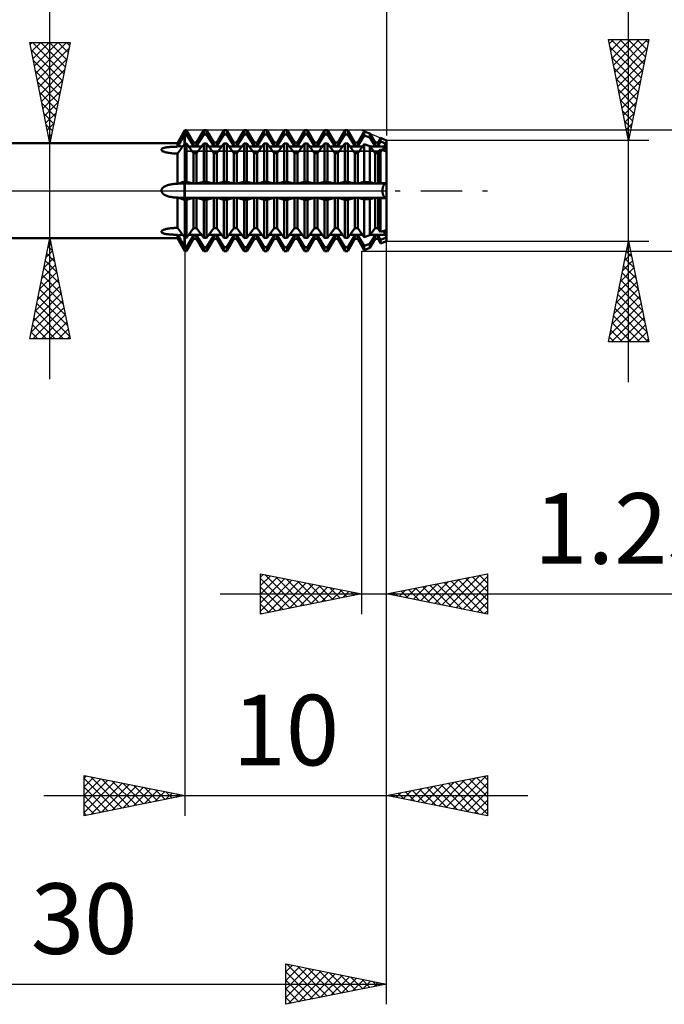
# Model space of a CAD drawing. Units: millimetres. Extents: x -49 to 90, y -40 to 46.
# Drawn here: x 30 to 62, y -40 to 8 of the extents above; entities that cross this region are included whole.
import ezdxf
from ezdxf.enums import TextEntityAlignment as Align

# ---------------------------------------------------------------- set-up
doc = ezdxf.new("R2010")
doc.units = ezdxf.units.MM
doc.header["$LTSCALE"] = 5.1
doc.linetypes.add('LONGDASH_DASH', pattern=[0.85, 0.4, -0.2, 0.05, -0.2])
for name, color, linetype in [('1', 4, 'CONTINUOUS'), ('2', 7, 'CONTINUOUS'), ('4', 2, 'LONGDASH_DASH'), ('CUT', 1, 'CONTINUOUS'), ('NOCUT', 7, 'CONTINUOUS'), ('SK2', 7, 'CONTINUOUS'), ('SK4', 2, 'LONGDASH_DASH')]:
    doc.layers.add(name, color=color, linetype=linetype)
doc.styles.get("Standard").update_dxf_attribs({"font": 'Monospac821 BT'})

msp = doc.modelspace()

# ---------------------------------------------------------------- linework, layer by layer
at = {"layer": '1', "color": 4, "linetype": 'CONTINUOUS', "lineweight": 50}
for p, q in [((38.025, 2.35), (38.4, 3)), ((38.4, 3), (38.473, 3)), ((38.4, -3), (38.4, 3)), ((38.827, 2.386), (38.473, 3)), ((38.473, 2.793), (38.473, 3)), ((38.973, 2.386), (39.327, 3)), ((39.327, 3), (39.473, 3)), ((39.327, 2.793), (39.327, 3)), ((39.827, 2.386), (39.473, 3)), ((39.473, 2.793), (39.473, 3)), ((39.973, 2.386), (40.327, 3)), ((40.327, 3), (40.473, 3)), ((40.327, 2.793), (40.327, 3)), ((40.827, 2.386), (40.473, 3)), ((40.473, 2.793), (40.473, 3)), ((40.973, 2.386), (41.327, 3)), ((41.327, 3), (41.473, 3)), ((41.327, 2.793), (41.327, 3)), ((41.827, 2.386), (41.473, 3)), ((41.473, 2.793), (41.473, 3)), ((41.973, 2.386), (42.327, 3)), ((42.327, 3), (42.473, 3)), ((42.327, 2.793), (42.327, 3)), ((42.827, 2.386), (42.473, 3)), ((42.473, 2.793), (42.473, 3)), ((42.973, 2.386), (43.327, 3)), ((43.327, 3), (43.473, 3)), ((43.327, 2.793), (43.327, 3)), ((43.827, 2.386), (43.473, 3)), ((43.473, 2.793), (43.473, 3)), ((43.973, 2.386), (44.327, 3)), ((44.327, 3), (44.473, 3)), ((44.327, 2.793), (44.327, 3)), ((44.827, 2.386), (44.473, 3)), ((44.473, 2.793), (44.473, 3)), ((44.973, 2.386), (45.327, 3)), ((45.327, 3), (45.473, 3)), ((45.327, 2.793), (45.327, 3)), ((45.827, 2.386), (45.473, 3)), ((45.473, 2.793), (45.473, 3)), ((45.973, 2.386), (46.327, 3)), ((46.327, 3), (46.473, 3)), ((46.327, 2.793), (46.327, 3)), ((46.827, 2.386), (46.473, 3)), ((46.473, 2.793), (46.473, 3)), ((46.973, 2.386), (47.294, 2.942)), ((47.571, 2.83), (47.294, 2.942)), ((47.294, 2.739), (47.294, 2.942)), ((38.14, 2.373), (38.188, 2.45)), ((38.188, 2.45), (38.235, 2.526)), ((38.235, 2.526), (38.281, 2.601)), ((38.281, 2.601), (38.327, 2.674)), ((38.327, 2.674), (38.371, 2.746)), ((38.371, 2.746), (38.4, 2.793)), ((38.371, 2.307), (38.371, 2.746)), ((38.4, 2.793), (38.473, 2.793)), ((38.827, 2.222), (38.473, 2.793)), ((38.973, 2.222), (39.327, 2.793)), ((39.327, 2.793), (39.473, 2.793)), ((39.827, 2.222), (39.473, 2.793)), ((39.973, 2.222), (40.327, 2.793)), ((40.327, 2.793), (40.473, 2.793)), ((40.827, 2.222), (40.473, 2.793)), ((40.973, 2.222), (41.327, 2.793)), ((41.327, 2.793), (41.473, 2.793)), ((41.827, 2.222), (41.473, 2.793)), ((41.973, 2.222), (42.327, 2.793)), ((42.327, 2.793), (42.473, 2.793)), ((42.827, 2.222), (42.473, 2.793)), ((42.973, 2.222), (43.327, 2.793)), ((43.327, 2.793), (43.473, 2.793)), ((43.827, 2.222), (43.473, 2.793)), ((43.973, 2.222), (44.327, 2.793)), ((44.327, 2.793), (44.473, 2.793)), ((44.827, 2.222), (44.473, 2.793)), ((44.973, 2.222), (45.327, 2.793)), ((45.327, 2.793), (45.473, 2.793)), ((45.827, 2.222), (45.473, 2.793)), ((45.973, 2.222), (46.327, 2.793)), ((46.327, 2.793), (46.473, 2.793)), ((46.827, 2.222), (46.473, 2.793)), ((46.973, 2.222), (47.294, 2.739)), ((47.571, 2.634), (47.294, 2.739)), ((47.827, 2.386), (47.571, 2.83)), ((47.571, 2.634), (47.571, 2.83)), ((47.827, 2.222), (47.571, 2.634)), ((47.973, 2.386), (48.104, 2.614)), ((48.4, 2.495), (48.104, 2.614)), ((48.104, 2.434), (48.104, 2.614)), ((48.4, -2.495), (48.4, 2.495)), ((18.4, 2.35), (38.025, 2.35)), ((37.23, 2.029), (37.231, 2.046)), ((37.236, 2.012), (37.23, 2.029)), ((37.231, 2.046), (37.239, 2.062)), ((37.248, 1.996), (37.236, 2.012)), ((37.239, 2.062), (37.253, 2.077)), ((37.265, 1.98), (37.248, 1.996)), ((37.253, 2.077), (37.272, 2.091)), ((37.287, 1.965), (37.265, 1.98)), ((37.272, 2.091), (37.294, 2.102)), ((37.311, 1.951), (37.287, 1.965)), ((37.294, 2.102), (37.32, 2.113)), ((37.32, 2.113), (37.347, 2.122)), ((37.347, 2.122), (37.377, 2.13)), ((37.377, 2.13), (37.407, 2.137)), ((37.407, 2.137), (37.439, 2.144)), ((37.439, 2.144), (37.471, 2.149)), ((37.471, 2.149), (37.504, 2.154)), ((37.504, 2.154), (37.538, 2.159)), ((37.538, 2.159), (37.572, 2.162)), ((37.572, 2.162), (37.607, 2.166)), ((37.607, 2.166), (37.642, 2.169)), ((37.642, 2.169), (37.679, 2.172)), ((37.679, 2.172), (37.716, 2.174)), ((37.716, 2.174), (37.753, 2.176)), ((37.753, 2.176), (37.791, 2.178)), ((37.791, 2.178), (37.83, 2.18)), ((37.83, 2.18), (37.868, 2.181)), ((37.868, 2.181), (37.907, 2.183)), ((37.907, 2.183), (37.946, 2.184)), ((37.946, 2.184), (37.986, 2.184)), ((37.986, 2.184), (38.025, 2.185)), ((38.025, 2.185), (38.025, 2.35)), ((38.025, 2.185), (38.027, 2.19)), ((38.027, 2.19), (38.03, 2.194)), ((38.03, 2.194), (38.033, 2.199)), ((38.033, 2.199), (38.035, 2.203)), ((38.035, 2.203), (38.038, 2.208)), ((38.038, 2.208), (38.041, 2.212)), ((38.041, 2.212), (38.044, 2.217)), ((38.044, 2.217), (38.092, 2.295)), ((38.092, 2.295), (38.14, 2.373)), ((38.092, 1.93), (38.14, 1.995)), ((38.14, 1.995), (38.188, 2.059)), ((38.188, 2.059), (38.235, 2.122)), ((38.235, 2.122), (38.281, 2.185)), ((38.281, 2.185), (38.327, 2.246)), ((38.327, 2.246), (38.371, 2.307)), ((38.371, 2.307), (38.4, 2.345)), ((38.4, 2.345), (38.473, 2.345)), ((38.827, 1.866), (38.473, 2.345)), ((38.473, 0.447), (38.473, 2.345)), ((38.587, 2.192), (39.213, 2.192)), ((38.827, 2.386), (38.973, 2.386)), ((38.827, 2.222), (38.827, 2.386)), ((38.827, 2.222), (38.973, 2.222)), ((38.973, 2.222), (38.973, 2.386)), ((38.973, 1.866), (39.327, 2.345)), ((39.327, 2.345), (39.473, 2.345)), ((39.327, 0.447), (39.327, 2.345)), ((39.827, 1.866), (39.473, 2.345)), ((39.473, 0.447), (39.473, 2.345)), ((39.587, 2.192), (40.213, 2.192)), ((39.827, 2.386), (39.973, 2.386)), ((39.827, 2.222), (39.827, 2.386)), ((39.827, 2.222), (39.973, 2.222)), ((39.973, 2.222), (39.973, 2.386)), ((39.973, 1.866), (40.327, 2.345)), ((40.327, 2.345), (40.473, 2.345)), ((40.327, 0.447), (40.327, 2.345)), ((40.827, 1.866), (40.473, 2.345)), ((40.473, 0.447), (40.473, 2.345)), ((40.587, 2.192), (41.213, 2.192)), ((40.827, 2.386), (40.973, 2.386)), ((40.827, 2.222), (40.827, 2.386)), ((40.827, 2.222), (40.973, 2.222)), ((40.973, 2.222), (40.973, 2.386)), ((40.973, 1.866), (41.327, 2.345)), ((41.327, 2.345), (41.473, 2.345)), ((41.327, 0.447), (41.327, 2.345)), ((41.827, 1.866), (41.473, 2.345)), ((41.473, 0.447), (41.473, 2.345)), ((41.587, 2.192), (42.213, 2.192)), ((41.827, 2.386), (41.973, 2.386)), ((41.827, 2.222), (41.827, 2.386)), ((41.827, 2.222), (41.973, 2.222)), ((41.973, 2.222), (41.973, 2.386)), ((41.973, 1.866), (42.327, 2.345)), ((42.327, 2.345), (42.473, 2.345)), ((42.327, 0.447), (42.327, 2.345)), ((42.827, 1.866), (42.473, 2.345)), ((42.473, 0.447), (42.473, 2.345)), ((42.587, 2.192), (43.213, 2.192)), ((42.827, 2.386), (42.973, 2.386)), ((42.827, 2.222), (42.827, 2.386)), ((42.827, 2.222), (42.973, 2.222)), ((42.973, 2.222), (42.973, 2.386)), ((42.973, 1.866), (43.327, 2.345)), ((43.327, 2.345), (43.473, 2.345)), ((43.327, 0.447), (43.327, 2.345)), ((43.827, 1.866), (43.473, 2.345)), ((43.473, 0.447), (43.473, 2.345)), ((43.587, 2.192), (44.213, 2.192)), ((43.827, 2.386), (43.973, 2.386)), ((43.827, 2.222), (43.827, 2.386)), ((43.827, 2.222), (43.973, 2.222)), ((43.973, 2.222), (43.973, 2.386)), ((43.973, 1.866), (44.327, 2.345)), ((44.327, 2.345), (44.473, 2.345)), ((44.327, 0.447), (44.327, 2.345)), ((44.827, 1.866), (44.473, 2.345)), ((44.473, 0.447), (44.473, 2.345)), ((44.587, 2.192), (45.213, 2.192)), ((44.827, 2.386), (44.973, 2.386)), ((44.827, 2.222), (44.827, 2.386)), ((44.827, 2.222), (44.973, 2.222)), ((44.973, 2.222), (44.973, 2.386)), ((44.973, 1.866), (45.327, 2.345)), ((45.327, 2.345), (45.473, 2.345)), ((45.327, 0.447), (45.327, 2.345)), ((45.827, 1.866), (45.473, 2.345)), ((45.473, 0.447), (45.473, 2.345)), ((45.587, 2.192), (46.213, 2.192)), ((45.827, 2.386), (45.973, 2.386)), ((45.827, 2.222), (45.827, 2.386)), ((45.827, 2.222), (45.973, 2.222)), ((45.973, 2.222), (45.973, 2.386)), ((45.973, 1.866), (46.327, 2.345)), ((46.327, 2.345), (46.473, 2.345)), ((46.327, 0.447), (46.327, 2.345)), ((46.827, 1.866), (46.473, 2.345)), ((46.473, 0.447), (46.473, 2.345)), ((46.587, 2.192), (47.213, 2.192)), ((46.827, 2.386), (46.973, 2.386)), ((46.827, 2.222), (46.827, 2.386)), ((46.827, 2.222), (46.973, 2.222)), ((46.973, 2.222), (46.973, 2.386)), ((46.973, 1.866), (47.294, 2.3)), ((47.571, 2.212), (47.294, 2.3)), ((47.294, 0.438), (47.294, 2.3)), ((47.827, 1.866), (47.571, 2.212)), ((47.571, 0.422), (47.571, 2.212)), ((47.587, 2.192), (48.4, 2.192)), ((47.827, 2.386), (47.973, 2.386)), ((47.827, 2.222), (47.827, 2.386)), ((47.827, 2.222), (47.973, 2.222)), ((47.973, 2.222), (48.104, 2.434)), ((47.973, 2.222), (47.973, 2.386)), ((47.973, 1.866), (48.104, 2.044)), ((48.4, 2.323), (48.104, 2.434)), ((48.4, 1.951), (48.104, 2.044)), ((48.104, 0.39), (48.104, 2.044)), ((48.254, 1.997), (48.265, 2.025)), ((48.254, 1.997), (48.265, 2.025)), ((48.265, 2.025), (48.276, 2.054)), ((48.265, 2.025), (48.276, 2.054)), ((48.276, 2.054), (48.288, 2.083)), ((48.276, 2.054), (48.288, 2.083)), ((48.288, 2.083), (48.301, 2.111)), ((48.288, 2.083), (48.301, 2.111)), ((48.301, 2.111), (48.313, 2.139)), ((48.301, 2.111), (48.313, 2.139)), ((48.313, 2.139), (48.325, 2.166)), ((48.313, 2.139), (48.325, 2.166)), ((48.325, 2.166), (48.337, 2.192)), ((48.325, 2.166), (48.337, 2.192)), ((48.337, 2.192), (48.4, 2.323)), ((48.337, 2.192), (48.4, 2.323)), ((37.341, 1.938), (37.311, 1.951)), ((37.376, 1.925), (37.341, 1.938)), ((37.416, 1.912), (37.376, 1.925)), ((37.462, 1.9), (37.416, 1.912)), ((37.511, 1.889), (37.462, 1.9)), ((37.564, 1.879), (37.511, 1.889)), ((37.618, 1.871), (37.564, 1.879)), ((37.674, 1.864), (37.618, 1.871)), ((37.732, 1.858), (37.674, 1.864)), ((37.79, 1.853), (37.732, 1.858)), ((37.849, 1.849), (37.79, 1.853)), ((37.908, 1.846), (37.849, 1.849)), ((37.967, 1.843), (37.908, 1.846)), ((38.025, 1.841), (37.967, 1.843)), ((38.025, 1.841), (38.027, 1.845)), ((38.025, 0.344), (38.025, 1.841)), ((38.027, 1.845), (38.03, 1.848)), ((38.03, 1.848), (38.033, 1.851)), ((38.033, 1.851), (38.035, 1.855)), ((38.035, 1.855), (38.038, 1.858)), ((38.038, 1.858), (38.041, 1.862)), ((38.041, 1.862), (38.044, 1.866)), ((38.044, 1.866), (38.092, 1.93)), ((38.827, 1.866), (38.973, 1.866)), ((38.827, 0.356), (38.827, 1.866)), ((38.973, 0.356), (38.973, 1.866)), ((39.827, 1.866), (39.973, 1.866)), ((39.827, 0.356), (39.827, 1.866)), ((39.973, 0.356), (39.973, 1.866)), ((40.827, 1.866), (40.973, 1.866)), ((40.827, 0.356), (40.827, 1.866)), ((40.973, 0.356), (40.973, 1.866)), ((41.827, 1.866), (41.973, 1.866)), ((41.827, 0.356), (41.827, 1.866)), ((41.973, 0.356), (41.973, 1.866)), ((42.827, 1.866), (42.973, 1.866)), ((42.827, 0.356), (42.827, 1.866)), ((42.973, 0.356), (42.973, 1.866)), ((43.827, 1.866), (43.973, 1.866)), ((43.827, 0.356), (43.827, 1.866)), ((43.973, 0.356), (43.973, 1.866)), ((44.827, 1.866), (44.973, 1.866)), ((44.827, 0.356), (44.827, 1.866)), ((44.973, 0.356), (44.973, 1.866)), ((45.827, 1.866), (45.973, 1.866)), ((45.827, 0.356), (45.827, 1.866)), ((45.973, 0.356), (45.973, 1.866)), ((46.827, 1.866), (46.973, 1.866)), ((46.827, 0.356), (46.827, 1.866)), ((46.973, 0.356), (46.973, 1.866)), ((47.827, 1.866), (47.973, 1.866)), ((47.827, 0.356), (47.827, 1.866)), ((47.973, 0.356), (47.973, 1.866)), ((37.229, 0), (37.234, 0.039)), ((37.232, -0.026), (37.229, 0)), ((37.234, 0.039), (37.247, 0.076)), ((37.247, 0.076), (37.268, 0.111)), ((37.268, 0.111), (37.294, 0.141)), ((37.294, 0.141), (37.323, 0.168)), ((37.323, 0.168), (37.356, 0.192)), ((37.356, 0.192), (37.39, 0.213)), ((37.39, 0.213), (37.426, 0.232)), ((37.426, 0.232), (37.464, 0.248)), ((37.464, 0.248), (37.501, 0.263)), ((37.501, 0.263), (37.54, 0.275)), ((37.54, 0.275), (37.58, 0.287)), ((37.58, 0.287), (37.62, 0.296)), ((37.62, 0.296), (37.66, 0.305)), ((37.66, 0.305), (37.7, 0.312)), ((37.7, 0.312), (37.74, 0.319)), ((37.74, 0.319), (37.78, 0.324)), ((37.78, 0.324), (37.821, 0.329)), ((37.821, 0.329), (37.862, 0.333)), ((37.862, 0.333), (37.903, 0.336)), ((37.903, 0.336), (37.944, 0.339)), ((37.944, 0.339), (37.984, 0.342)), ((37.984, 0.342), (38.025, 0.344)), ((38.025, 0.344), (38.027, 0.345)), ((38.027, 0.345), (38.03, 0.346)), ((38.03, 0.346), (38.033, 0.347)), ((38.033, 0.347), (38.035, 0.348)), ((38.035, 0.348), (38.038, 0.349)), ((38.038, 0.349), (38.041, 0.35)), ((38.041, 0.35), (38.044, 0.351)), ((38.044, 0.351), (38.092, 0.365)), ((38.044, 0.351), (48.4, 0.351)), ((38.092, 0.365), (38.14, 0.378)), ((38.14, 0.378), (38.188, 0.391)), ((38.188, 0.391), (38.235, 0.404)), ((38.235, 0.404), (38.281, 0.416)), ((38.281, 0.416), (38.327, 0.428)), ((38.327, 0.428), (38.371, 0.44)), ((38.371, 0.44), (38.4, 0.447)), ((38.371, 0.351), (38.371, 0.44)), ((38.371, -0.351), (38.371, 0.351)), ((38.4, 0.447), (38.473, 0.447)), ((38.827, 0.356), (38.473, 0.447)), ((38.827, 0.356), (38.973, 0.356)), ((38.973, 0.356), (39.327, 0.447)), ((39.327, 0.447), (39.473, 0.447)), ((39.827, 0.356), (39.473, 0.447)), ((39.827, 0.356), (39.973, 0.356)), ((39.973, 0.356), (40.327, 0.447)), ((40.327, 0.447), (40.473, 0.447)), ((40.827, 0.356), (40.473, 0.447)), ((40.827, 0.356), (40.973, 0.356)), ((40.973, 0.356), (41.327, 0.447)), ((41.327, 0.447), (41.473, 0.447)), ((41.827, 0.356), (41.473, 0.447)), ((41.827, 0.356), (41.973, 0.356)), ((41.973, 0.356), (42.327, 0.447)), ((42.327, 0.447), (42.473, 0.447)), ((42.827, 0.356), (42.473, 0.447)), ((42.827, 0.356), (42.973, 0.356)), ((42.973, 0.356), (43.327, 0.447)), ((43.327, 0.447), (43.473, 0.447)), ((43.827, 0.356), (43.473, 0.447)), ((43.827, 0.356), (43.973, 0.356)), ((43.973, 0.356), (44.327, 0.447)), ((44.327, 0.447), (44.473, 0.447)), ((44.827, 0.356), (44.473, 0.447)), ((44.827, 0.356), (44.973, 0.356)), ((44.973, 0.356), (45.327, 0.447)), ((45.327, 0.447), (45.473, 0.447)), ((45.827, 0.356), (45.473, 0.447)), ((45.827, 0.356), (45.973, 0.356)), ((45.973, 0.356), (46.327, 0.447)), ((46.327, 0.447), (46.473, 0.447)), ((46.827, 0.356), (46.473, 0.447)), ((46.827, 0.356), (46.973, 0.356)), ((46.973, 0.356), (47.294, 0.438)), ((47.571, 0.422), (47.294, 0.438)), ((47.827, 0.356), (47.571, 0.422)), ((47.827, 0.356), (47.973, 0.356)), ((47.973, 0.356), (48.104, 0.39)), ((48.4, 0.372), (48.104, 0.39)), ((48.191, 0), (48.192, 0.022)), ((48.191, 0), (48.192, 0.022)), ((48.192, -0.022), (48.191, 0)), ((48.192, -0.022), (48.191, 0)), ((48.192, 0.022), (48.193, 0.045)), ((48.192, 0.022), (48.193, 0.045)), ((48.193, 0.045), (48.195, 0.067)), ((48.193, 0.045), (48.195, 0.067)), ((48.195, 0.067), (48.197, 0.09)), ((48.195, 0.067), (48.197, 0.09)), ((48.197, 0.09), (48.201, 0.112)), ((48.197, 0.09), (48.201, 0.112)), ((48.201, 0.112), (48.205, 0.134)), ((48.201, 0.112), (48.205, 0.134)), ((48.205, 0.134), (48.21, 0.155)), ((48.205, 0.134), (48.21, 0.155)), ((48.21, 0.155), (48.215, 0.175)), ((48.21, 0.155), (48.215, 0.175)), ((48.215, 0.175), (48.221, 0.194)), ((48.215, 0.175), (48.221, 0.194)), ((48.221, 0.194), (48.227, 0.212)), ((48.221, 0.194), (48.227, 0.212)), ((48.227, 0.212), (48.234, 0.228)), ((48.227, 0.212), (48.234, 0.228)), ((48.234, 0.228), (48.241, 0.244)), ((48.234, 0.228), (48.241, 0.244)), ((48.241, 0.244), (48.248, 0.259)), ((48.241, 0.244), (48.248, 0.259)), ((48.248, 0.259), (48.256, 0.273)), ((48.248, 0.259), (48.256, 0.273)), ((48.256, 0.273), (48.265, 0.287)), ((48.256, 0.273), (48.265, 0.287)), ((48.265, 0.287), (48.273, 0.299)), ((48.265, 0.287), (48.273, 0.299)), ((48.273, 0.299), (48.282, 0.31)), ((48.273, 0.299), (48.282, 0.31)), ((48.282, 0.31), (48.291, 0.32)), ((48.282, 0.31), (48.291, 0.32)), ((48.291, 0.32), (48.3, 0.329)), ((48.291, 0.32), (48.3, 0.329)), ((48.3, 0.329), (48.31, 0.336)), ((48.3, 0.329), (48.31, 0.336)), ((48.31, 0.336), (48.319, 0.342)), ((48.31, 0.336), (48.319, 0.342)), ((48.319, 0.342), (48.328, 0.347)), ((48.319, 0.342), (48.328, 0.347)), ((48.328, 0.347), (48.337, 0.351)), ((48.328, 0.347), (48.337, 0.351)), ((48.337, 0.351), (48.4, 0.372)), ((48.337, 0.351), (48.4, 0.372)), ((37.238, -0.052), (37.232, -0.026)), ((37.247, -0.076), (37.238, -0.052)), ((37.26, -0.099), (37.247, -0.076)), ((37.276, -0.121), (37.26, -0.099)), ((37.293, -0.141), (37.276, -0.121)), ((37.313, -0.159), (37.293, -0.141)), ((37.333, -0.176), (37.313, -0.159)), ((37.357, -0.193), (37.333, -0.176)), ((37.384, -0.21), (37.357, -0.193)), ((37.415, -0.227), (37.384, -0.21)), ((37.451, -0.243), (37.415, -0.227)), ((37.492, -0.259), (37.451, -0.243)), ((37.537, -0.275), (37.492, -0.259)), ((37.587, -0.288), (37.537, -0.275)), ((37.637, -0.3), (37.587, -0.288)), ((37.69, -0.311), (37.637, -0.3)), ((37.744, -0.319), (37.69, -0.311)), ((37.799, -0.326), (37.744, -0.319)), ((37.854, -0.332), (37.799, -0.326)), ((37.911, -0.337), (37.854, -0.332)), ((37.968, -0.341), (37.911, -0.337)), ((38.025, -0.344), (37.968, -0.341)), ((38.027, -0.345), (38.025, -0.344)), ((38.025, -1.841), (38.025, -0.344)), ((38.03, -0.346), (38.027, -0.345)), ((38.033, -0.347), (38.03, -0.346)), ((38.035, -0.348), (38.033, -0.347)), ((38.038, -0.349), (38.035, -0.348)), ((38.041, -0.35), (38.038, -0.349)), ((38.044, -0.351), (38.041, -0.35)), ((38.092, -0.365), (38.044, -0.351)), ((38.044, -0.351), (48.4, -0.351)), ((38.14, -0.378), (38.092, -0.365)), ((38.188, -0.391), (38.14, -0.378)), ((38.235, -0.404), (38.188, -0.391)), ((38.281, -0.416), (38.235, -0.404)), ((38.327, -0.428), (38.281, -0.416)), ((38.371, -0.44), (38.327, -0.428)), ((38.371, -0.44), (38.371, -0.351)), ((38.4, -0.447), (38.371, -0.44)), ((38.4, -0.447), (38.473, -0.447)), ((38.473, -0.447), (38.827, -0.356)), ((38.473, -2.345), (38.473, -0.447)), ((38.827, -0.356), (38.973, -0.356)), ((38.827, -1.866), (38.827, -0.356)), ((39.327, -0.447), (38.973, -0.356)), ((38.973, -1.866), (38.973, -0.356)), ((39.327, -0.447), (39.473, -0.447)), ((39.327, -2.345), (39.327, -0.447)), ((39.473, -0.447), (39.827, -0.356)), ((39.473, -2.345), (39.473, -0.447)), ((39.827, -0.356), (39.973, -0.356)), ((39.827, -1.866), (39.827, -0.356)), ((40.327, -0.447), (39.973, -0.356)), ((39.973, -1.866), (39.973, -0.356)), ((40.327, -0.447), (40.473, -0.447)), ((40.327, -2.345), (40.327, -0.447)), ((40.473, -0.447), (40.827, -0.356)), ((40.473, -2.345), (40.473, -0.447)), ((40.827, -0.356), (40.973, -0.356)), ((40.827, -1.866), (40.827, -0.356)), ((41.327, -0.447), (40.973, -0.356)), ((40.973, -1.866), (40.973, -0.356)), ((41.327, -0.447), (41.473, -0.447)), ((41.327, -2.345), (41.327, -0.447)), ((41.473, -0.447), (41.827, -0.356)), ((41.473, -2.345), (41.473, -0.447)), ((41.827, -0.356), (41.973, -0.356)), ((41.827, -1.866), (41.827, -0.356)), ((42.327, -0.447), (41.973, -0.356)), ((41.973, -1.866), (41.973, -0.356)), ((42.327, -0.447), (42.473, -0.447)), ((42.327, -2.345), (42.327, -0.447)), ((42.473, -0.447), (42.827, -0.356)), ((42.473, -2.345), (42.473, -0.447)), ((42.827, -0.356), (42.973, -0.356)), ((42.827, -1.866), (42.827, -0.356)), ((43.327, -0.447), (42.973, -0.356)), ((42.973, -1.866), (42.973, -0.356)), ((43.327, -0.447), (43.473, -0.447)), ((43.327, -2.345), (43.327, -0.447)), ((43.473, -0.447), (43.827, -0.356)), ((43.473, -2.345), (43.473, -0.447)), ((43.827, -0.356), (43.973, -0.356)), ((43.827, -1.866), (43.827, -0.356)), ((44.327, -0.447), (43.973, -0.356)), ((43.973, -1.866), (43.973, -0.356)), ((44.327, -0.447), (44.473, -0.447)), ((44.327, -2.345), (44.327, -0.447)), ((44.473, -0.447), (44.827, -0.356)), ((44.473, -2.345), (44.473, -0.447)), ((44.827, -0.356), (44.973, -0.356)), ((44.827, -1.866), (44.827, -0.356)), ((45.327, -0.447), (44.973, -0.356)), ((44.973, -1.866), (44.973, -0.356)), ((45.327, -0.447), (45.473, -0.447)), ((45.327, -2.345), (45.327, -0.447)), ((45.473, -0.447), (45.827, -0.356)), ((45.473, -2.345), (45.473, -0.447)), ((45.827, -0.356), (45.973, -0.356)), ((45.827, -1.866), (45.827, -0.356)), ((46.327, -0.447), (45.973, -0.356)), ((45.973, -1.866), (45.973, -0.356)), ((46.327, -0.447), (46.473, -0.447)), ((46.327, -2.345), (46.327, -0.447)), ((46.473, -0.447), (46.827, -0.356)), ((46.473, -2.345), (46.473, -0.447)), ((46.827, -0.356), (46.973, -0.356)), ((46.827, -1.866), (46.827, -0.356)), ((47.294, -0.438), (46.973, -0.356)), ((46.973, -1.866), (46.973, -0.356)), ((47.294, -0.438), (47.571, -0.422)), ((47.294, -2.3), (47.294, -0.438)), ((47.571, -0.422), (47.827, -0.356)), ((47.571, -2.212), (47.571, -0.422)), ((47.827, -0.356), (47.973, -0.356)), ((47.827, -1.866), (47.827, -0.356)), ((48.104, -0.39), (47.973, -0.356)), ((47.973, -1.866), (47.973, -0.356)), ((48.104, -0.39), (48.4, -0.372)), ((48.104, -2.044), (48.104, -0.39)), ((48.193, -0.045), (48.192, -0.022)), ((48.193, -0.045), (48.192, -0.022)), ((48.195, -0.067), (48.193, -0.045)), ((48.195, -0.067), (48.193, -0.045)), ((48.197, -0.09), (48.195, -0.067)), ((48.197, -0.09), (48.195, -0.067)), ((48.201, -0.112), (48.197, -0.09)), ((48.201, -0.112), (48.197, -0.09)), ((48.205, -0.134), (48.201, -0.112)), ((48.205, -0.134), (48.201, -0.112)), ((48.21, -0.155), (48.205, -0.134)), ((48.21, -0.155), (48.205, -0.134)), ((48.215, -0.175), (48.21, -0.155)), ((48.215, -0.175), (48.21, -0.155)), ((48.221, -0.194), (48.215, -0.175)), ((48.221, -0.194), (48.215, -0.175)), ((48.227, -0.212), (48.221, -0.194)), ((48.227, -0.212), (48.221, -0.194)), ((48.234, -0.228), (48.227, -0.212)), ((48.234, -0.228), (48.227, -0.212)), ((48.241, -0.244), (48.234, -0.228)), ((48.241, -0.244), (48.234, -0.228)), ((48.248, -0.259), (48.241, -0.244)), ((48.248, -0.259), (48.241, -0.244)), ((48.256, -0.273), (48.248, -0.259)), ((48.256, -0.273), (48.248, -0.259)), ((48.265, -0.287), (48.256, -0.273)), ((48.265, -0.287), (48.256, -0.273)), ((48.273, -0.299), (48.265, -0.287)), ((48.273, -0.299), (48.265, -0.287)), ((48.282, -0.31), (48.273, -0.299)), ((48.282, -0.31), (48.273, -0.299)), ((48.291, -0.32), (48.282, -0.31)), ((48.291, -0.32), (48.282, -0.31)), ((48.3, -0.329), (48.291, -0.32)), ((48.3, -0.329), (48.291, -0.32)), ((48.31, -0.336), (48.3, -0.329)), ((48.31, -0.336), (48.3, -0.329)), ((48.319, -0.342), (48.31, -0.336)), ((48.319, -0.342), (48.31, -0.336)), ((48.328, -0.347), (48.319, -0.342)), ((48.328, -0.347), (48.319, -0.342)), ((48.337, -0.351), (48.328, -0.347)), ((48.337, -0.351), (48.328, -0.347)), ((48.4, -0.372), (48.337, -0.351)), ((48.4, -0.372), (48.337, -0.351)), ((37.29, -1.963), (37.315, -1.95)), ((37.315, -1.95), (37.342, -1.937)), ((37.342, -1.937), (37.371, -1.926)), ((37.371, -1.926), (37.402, -1.916)), ((37.402, -1.916), (37.434, -1.907)), ((37.434, -1.907), (37.467, -1.899)), ((37.467, -1.899), (37.5, -1.891)), ((37.5, -1.891), (37.533, -1.885)), ((37.533, -1.885), (37.568, -1.879)), ((37.568, -1.879), (37.603, -1.873)), ((37.603, -1.873), (37.639, -1.868)), ((37.639, -1.868), (37.676, -1.864)), ((37.676, -1.864), (37.713, -1.86)), ((37.713, -1.86), (37.751, -1.856)), ((37.751, -1.856), (37.789, -1.853)), ((37.789, -1.853), (37.828, -1.85)), ((37.828, -1.85), (37.867, -1.848)), ((37.867, -1.848), (37.906, -1.846)), ((37.906, -1.846), (37.946, -1.844)), ((37.946, -1.844), (37.985, -1.843)), ((37.985, -1.843), (38.025, -1.841)), ((38.027, -1.845), (38.025, -1.841)), ((38.03, -1.848), (38.027, -1.845)), ((38.033, -1.851), (38.03, -1.848)), ((38.035, -1.855), (38.033, -1.851)), ((38.038, -1.858), (38.035, -1.855)), ((38.041, -1.862), (38.038, -1.858)), ((38.044, -1.866), (38.041, -1.862)), ((38.092, -1.93), (38.044, -1.866)), ((38.14, -1.995), (38.092, -1.93)), ((38.473, -2.345), (38.827, -1.866)), ((38.827, -1.866), (38.973, -1.866)), ((39.327, -2.345), (38.973, -1.866)), ((39.473, -2.345), (39.827, -1.866)), ((39.827, -1.866), (39.973, -1.866)), ((40.327, -2.345), (39.973, -1.866)), ((40.473, -2.345), (40.827, -1.866)), ((40.827, -1.866), (40.973, -1.866)), ((41.327, -2.345), (40.973, -1.866)), ((41.473, -2.345), (41.827, -1.866)), ((41.827, -1.866), (41.973, -1.866)), ((42.327, -2.345), (41.973, -1.866)), ((42.473, -2.345), (42.827, -1.866)), ((42.827, -1.866), (42.973, -1.866)), ((43.327, -2.345), (42.973, -1.866)), ((43.473, -2.345), (43.827, -1.866)), ((43.827, -1.866), (43.973, -1.866)), ((44.327, -2.345), (43.973, -1.866)), ((44.473, -2.345), (44.827, -1.866)), ((44.827, -1.866), (44.973, -1.866)), ((45.327, -2.345), (44.973, -1.866)), ((45.473, -2.345), (45.827, -1.866)), ((45.827, -1.866), (45.973, -1.866)), ((46.327, -2.345), (45.973, -1.866)), ((46.473, -2.345), (46.827, -1.866)), ((46.827, -1.866), (46.973, -1.866)), ((47.294, -2.3), (46.973, -1.866)), ((47.571, -2.212), (47.827, -1.866)), ((47.827, -1.866), (47.973, -1.866)), ((48.104, -2.044), (47.973, -1.866)), ((48.104, -2.044), (48.4, -1.951)), ((18.4, -2.35), (38.025, -2.35)), ((37.23, -2.027), (37.237, -2.01)), ((37.23, -2.044), (37.23, -2.027)), ((37.237, -2.06), (37.23, -2.044)), ((37.237, -2.01), (37.25, -1.993)), ((37.25, -2.075), (37.237, -2.06)), ((37.25, -1.993), (37.268, -1.978)), ((37.268, -2.089), (37.25, -2.075)), ((37.268, -1.978), (37.29, -1.963)), ((37.29, -2.101), (37.268, -2.089)), ((37.316, -2.111), (37.29, -2.101)), ((37.346, -2.121), (37.316, -2.111)), ((37.381, -2.131), (37.346, -2.121)), ((37.421, -2.14), (37.381, -2.131)), ((37.467, -2.149), (37.421, -2.14)), ((37.517, -2.156), (37.467, -2.149)), ((37.569, -2.162), (37.517, -2.156)), ((37.622, -2.167), (37.569, -2.162)), ((37.678, -2.172), (37.622, -2.167)), ((37.735, -2.176), (37.678, -2.172)), ((37.793, -2.178), (37.735, -2.176)), ((37.851, -2.181), (37.793, -2.178)), ((37.909, -2.183), (37.851, -2.181)), ((37.967, -2.184), (37.909, -2.183)), ((38.025, -2.185), (37.967, -2.184)), ((38.027, -2.19), (38.025, -2.185)), ((38.025, -2.35), (38.025, -2.185)), ((38.4, -3), (38.025, -2.35)), ((38.03, -2.194), (38.027, -2.19)), ((38.033, -2.199), (38.03, -2.194)), ((38.035, -2.203), (38.033, -2.199)), ((38.038, -2.208), (38.035, -2.203)), ((38.041, -2.212), (38.038, -2.208)), ((38.044, -2.217), (38.041, -2.212)), ((38.092, -2.295), (38.044, -2.217)), ((38.14, -2.373), (38.092, -2.295)), ((38.188, -2.059), (38.14, -1.995)), ((38.188, -2.45), (38.14, -2.373)), ((38.235, -2.122), (38.188, -2.059)), ((38.281, -2.185), (38.235, -2.122)), ((38.327, -2.246), (38.281, -2.185)), ((38.371, -2.307), (38.327, -2.246)), ((38.4, -2.345), (38.371, -2.307)), ((38.371, -2.746), (38.371, -2.307)), ((38.4, -2.345), (38.473, -2.345)), ((38.473, -2.793), (38.827, -2.222)), ((38.473, -3), (38.827, -2.386)), ((38.587, -2.192), (39.213, -2.192)), ((38.827, -2.222), (38.973, -2.222)), ((38.827, -2.386), (38.827, -2.222)), ((38.827, -2.386), (38.973, -2.386)), ((39.327, -2.793), (38.973, -2.222)), ((38.973, -2.386), (38.973, -2.222)), ((39.327, -3), (38.973, -2.386)), ((39.327, -2.345), (39.473, -2.345)), ((39.473, -2.793), (39.827, -2.222)), ((39.473, -3), (39.827, -2.386)), ((39.587, -2.192), (40.213, -2.192)), ((39.827, -2.222), (39.973, -2.222)), ((39.827, -2.386), (39.827, -2.222)), ((39.827, -2.386), (39.973, -2.386)), ((40.327, -2.793), (39.973, -2.222)), ((39.973, -2.386), (39.973, -2.222)), ((40.327, -3), (39.973, -2.386)), ((40.327, -2.345), (40.473, -2.345)), ((40.473, -2.793), (40.827, -2.222)), ((40.473, -3), (40.827, -2.386)), ((40.587, -2.192), (41.213, -2.192)), ((40.827, -2.222), (40.973, -2.222)), ((40.827, -2.386), (40.827, -2.222)), ((40.827, -2.386), (40.973, -2.386)), ((41.327, -2.793), (40.973, -2.222)), ((40.973, -2.386), (40.973, -2.222)), ((41.327, -3), (40.973, -2.386)), ((41.327, -2.345), (41.473, -2.345)), ((41.473, -2.793), (41.827, -2.222)), ((41.473, -3), (41.827, -2.386)), ((41.587, -2.192), (42.213, -2.192)), ((41.827, -2.222), (41.973, -2.222)), ((41.827, -2.386), (41.827, -2.222)), ((41.827, -2.386), (41.973, -2.386)), ((42.327, -2.793), (41.973, -2.222)), ((41.973, -2.386), (41.973, -2.222)), ((42.327, -3), (41.973, -2.386)), ((42.327, -2.345), (42.473, -2.345)), ((42.473, -2.793), (42.827, -2.222)), ((42.473, -3), (42.827, -2.386)), ((42.587, -2.192), (43.213, -2.192)), ((42.827, -2.222), (42.973, -2.222)), ((42.827, -2.386), (42.827, -2.222)), ((42.827, -2.386), (42.973, -2.386)), ((43.327, -2.793), (42.973, -2.222)), ((42.973, -2.386), (42.973, -2.222)), ((43.327, -3), (42.973, -2.386)), ((43.327, -2.345), (43.473, -2.345)), ((43.473, -2.793), (43.827, -2.222)), ((43.473, -3), (43.827, -2.386)), ((43.587, -2.192), (44.213, -2.192)), ((43.827, -2.222), (43.973, -2.222)), ((43.827, -2.386), (43.827, -2.222)), ((43.827, -2.386), (43.973, -2.386)), ((44.327, -2.793), (43.973, -2.222)), ((43.973, -2.386), (43.973, -2.222)), ((44.327, -3), (43.973, -2.386)), ((44.327, -2.345), (44.473, -2.345)), ((44.473, -2.793), (44.827, -2.222)), ((44.473, -3), (44.827, -2.386)), ((44.587, -2.192), (45.213, -2.192)), ((44.827, -2.222), (44.973, -2.222)), ((44.827, -2.386), (44.827, -2.222)), ((44.827, -2.386), (44.973, -2.386)), ((45.327, -2.793), (44.973, -2.222)), ((44.973, -2.386), (44.973, -2.222)), ((45.327, -3), (44.973, -2.386)), ((45.327, -2.345), (45.473, -2.345)), ((45.473, -2.793), (45.827, -2.222)), ((45.473, -3), (45.827, -2.386)), ((45.587, -2.192), (46.213, -2.192)), ((45.827, -2.222), (45.973, -2.222)), ((45.827, -2.386), (45.827, -2.222)), ((45.827, -2.386), (45.973, -2.386)), ((46.327, -2.793), (45.973, -2.222)), ((45.973, -2.386), (45.973, -2.222)), ((46.327, -3), (45.973, -2.386)), ((46.327, -2.345), (46.473, -2.345)), ((46.473, -2.793), (46.827, -2.222)), ((46.473, -3), (46.827, -2.386)), ((46.587, -2.192), (47.213, -2.192)), ((46.827, -2.222), (46.973, -2.222)), ((46.827, -2.386), (46.827, -2.222)), ((46.827, -2.386), (46.973, -2.386)), ((47.294, -2.739), (46.973, -2.222)), ((46.973, -2.386), (46.973, -2.222)), ((47.294, -2.942), (46.973, -2.386)), ((47.294, -2.3), (47.571, -2.212)), ((47.571, -2.634), (47.827, -2.222)), ((47.571, -2.83), (47.827, -2.386)), ((47.587, -2.192), (48.4, -2.192)), ((47.827, -2.222), (47.973, -2.222)), ((47.827, -2.386), (47.827, -2.222)), ((47.827, -2.386), (47.973, -2.386)), ((48.104, -2.434), (47.973, -2.222)), ((47.973, -2.386), (47.973, -2.222)), ((48.104, -2.614), (47.973, -2.386)), ((48.104, -2.434), (48.4, -2.323)), ((48.104, -2.614), (48.104, -2.434)), ((48.265, -2.025), (48.254, -1.997)), ((48.265, -2.025), (48.254, -1.997)), ((48.276, -2.054), (48.265, -2.025)), ((48.276, -2.054), (48.265, -2.025)), ((48.288, -2.083), (48.276, -2.054)), ((48.288, -2.083), (48.276, -2.054)), ((48.301, -2.111), (48.288, -2.083)), ((48.301, -2.111), (48.288, -2.083)), ((48.313, -2.139), (48.301, -2.111)), ((48.313, -2.139), (48.301, -2.111)), ((48.325, -2.166), (48.313, -2.139)), ((48.325, -2.166), (48.313, -2.139)), ((48.337, -2.192), (48.325, -2.166)), ((48.337, -2.192), (48.325, -2.166)), ((48.4, -2.323), (48.337, -2.192)), ((48.4, -2.323), (48.337, -2.192)), ((38.235, -2.526), (38.188, -2.45)), ((38.281, -2.601), (38.235, -2.526)), ((38.327, -2.674), (38.281, -2.601)), ((38.371, -2.746), (38.327, -2.674)), ((38.4, -2.793), (38.371, -2.746)), ((38.4, -2.793), (38.473, -2.793)), ((38.473, -3), (38.473, -2.793)), ((39.327, -2.793), (39.473, -2.793)), ((39.327, -3), (39.327, -2.793)), ((39.473, -3), (39.473, -2.793)), ((40.327, -2.793), (40.473, -2.793)), ((40.327, -3), (40.327, -2.793)), ((40.473, -3), (40.473, -2.793)), ((41.327, -2.793), (41.473, -2.793)), ((41.327, -3), (41.327, -2.793)), ((41.473, -3), (41.473, -2.793)), ((42.327, -2.793), (42.473, -2.793)), ((42.327, -3), (42.327, -2.793)), ((42.473, -3), (42.473, -2.793)), ((43.327, -2.793), (43.473, -2.793)), ((43.327, -3), (43.327, -2.793)), ((43.473, -3), (43.473, -2.793)), ((44.327, -2.793), (44.473, -2.793)), ((44.327, -3), (44.327, -2.793)), ((44.473, -3), (44.473, -2.793)), ((45.327, -2.793), (45.473, -2.793)), ((45.327, -3), (45.327, -2.793)), ((45.473, -3), (45.473, -2.793)), ((46.327, -2.793), (46.473, -2.793)), ((46.327, -3), (46.327, -2.793)), ((46.473, -3), (46.473, -2.793)), ((47.294, -2.739), (47.571, -2.634)), ((47.294, -2.942), (47.294, -2.739)), ((47.294, -2.942), (47.571, -2.83)), ((47.571, -2.83), (47.571, -2.634)), ((48.104, -2.614), (48.4, -2.495)), ((38.4, -3), (38.473, -3)), ((39.327, -3), (39.473, -3)), ((40.327, -3), (40.473, -3)), ((41.327, -3), (41.473, -3)), ((42.327, -3), (42.473, -3)), ((43.327, -3), (43.473, -3)), ((44.327, -3), (44.473, -3)), ((45.327, -3), (45.473, -3)), ((46.327, -3), (46.473, -3))]:
    msp.add_line(p, q, dxfattribs=at)
for centre, start_param, end_param in [((38.371, 3.813), 4.536426, 4.667507), ((38.371, -3.813), 1.615678, 1.746759)]:
    msp.add_ellipse(centre, major_axis=(1.872, 0), ratio=0.866026, start_param=start_param, end_param=end_param, dxfattribs=at)
at = {"layer": '2', "color": 7, "linetype": 'CONTINUOUS', "lineweight": 25}
for p, q in [((48.4, 32.313), (48.4, 2.733)), ((60.4, -9.495), (60.4, 24.895)), ((31.7, -9.35), (31.7, 21.775)), ((31.7, 2.35), (30.7, 7.35)), ((30.7, 7.35), (32.7, 7.35)), ((30.72, 7.251), (30.819, 7.35)), ((30.791, 6.897), (31.244, 7.35)), ((30.834, 7.35), (32.389, 5.795)), ((30.861, 6.543), (31.668, 7.35)), ((30.932, 6.19), (32.092, 7.35)), ((31.003, 5.836), (32.516, 7.35)), ((31.258, 7.35), (32.46, 6.148)), ((31.682, 7.35), (32.53, 6.502)), ((32.7, 7.35), (31.7, 2.35)), ((32.107, 7.35), (32.601, 6.855)), ((32.531, 7.35), (32.672, 7.209)), ((60.4, 2.495), (59.4, 7.495)), ((59.4, 7.495), (61.4, 7.495)), ((59.441, 7.288), (59.649, 7.495)), ((59.512, 6.934), (60.073, 7.495)), ((59.539, 7.495), (61.09, 5.944)), ((59.583, 6.581), (60.497, 7.495)), ((59.654, 6.227), (60.921, 7.495)), ((59.724, 5.874), (61.346, 7.495)), ((59.963, 7.495), (61.16, 6.297)), ((60.387, 7.495), (61.231, 6.651)), ((61.4, 7.495), (60.4, 2.495)), ((60.812, 7.495), (61.302, 7.005)), ((61.236, 7.495), (61.373, 7.358)), ((30.773, 6.987), (32.318, 5.441)), ((31.073, 5.483), (32.64, 7.049)), ((59.471, 7.138), (61.019, 5.59)), ((59.795, 5.52), (61.308, 7.033)), ((30.879, 6.457), (32.248, 5.088)), ((31.144, 5.129), (32.534, 6.519)), ((59.577, 6.608), (60.948, 5.237)), ((59.866, 5.166), (61.201, 6.502)), ((30.985, 5.926), (32.177, 4.734)), ((31.215, 4.776), (32.428, 5.989)), ((59.684, 6.077), (60.878, 4.883)), ((59.936, 4.813), (61.095, 5.972)), ((31.091, 5.396), (32.106, 4.381)), ((31.286, 4.422), (32.322, 5.458)), ((59.79, 5.547), (60.807, 4.53)), ((60.007, 4.459), (60.989, 5.442)), ((31.356, 4.069), (32.216, 4.928)), ((59.896, 5.017), (60.736, 4.176)), ((60.078, 4.106), (60.883, 4.911)), ((31.197, 4.866), (32.035, 4.027)), ((31.427, 3.715), (32.11, 4.398)), ((60.002, 4.486), (60.666, 3.823)), ((31.303, 4.335), (31.965, 3.673)), ((60.108, 3.956), (60.595, 3.469)), ((60.149, 3.752), (60.777, 4.381)), ((31.409, 3.805), (31.894, 3.32)), ((31.498, 3.361), (32.003, 3.867)), ((60.214, 3.426), (60.524, 3.116)), ((60.219, 3.399), (60.671, 3.851)), ((31.515, 3.275), (31.823, 2.966)), ((31.568, 3.008), (31.897, 3.337)), ((71.4, 3), (47.15, 3)), ((60.29, 3.045), (60.565, 3.32)), ((31.621, 2.744), (31.753, 2.613)), ((31.639, 2.654), (31.791, 2.807)), ((61.4, 2.495), (48.4, 2.495)), ((60.32, 2.895), (60.453, 2.762)), ((60.361, 2.692), (60.459, 2.79)), ((30.7, 2.35), (32.7, 2.35)), ((32.7, -2.35), (30.7, -2.35)), ((30.7, -7.35), (31.7, -2.35)), ((31.687, -2.413), (31.719, -2.445)), ((31.7, -2.35), (32.7, -7.35)), ((48.4, -40.35), (48.4, -2.35)), ((31.616, -2.768), (31.756, -2.628)), ((31.617, -2.767), (31.825, -2.975)), ((48.4, -2.495), (61.4, -2.495)), ((48.4, -31), (48.4, -2.495)), ((48.4, -21), (48.4, -2.495)), ((59.4, -7.495), (60.4, -2.495)), ((60.318, -2.906), (60.455, -2.769)), ((60.366, -2.666), (60.451, -2.751)), ((60.4, -2.495), (61.4, -7.495)), ((31.404, -3.828), (31.897, -3.335)), ((31.51, -3.298), (31.826, -2.982)), ((31.546, -3.12), (31.931, -3.505)), ((38.4, -3), (38.4, -31)), ((47.15, -3), (71.4, -3)), ((47.15, -3), (47.15, -21)), ((60.212, -3.437), (60.526, -3.123)), ((60.224, -3.373), (60.663, -3.812)), ((60.295, -3.019), (60.557, -3.282)), ((31.298, -4.359), (31.968, -3.689)), ((31.405, -3.827), (32.143, -4.566)), ((31.475, -3.474), (32.037, -4.036)), ((60, -4.497), (60.667, -3.83)), ((60.106, -3.967), (60.596, -3.476)), ((60.154, -3.727), (60.769, -4.342)), ((31.192, -4.889), (32.039, -4.043)), ((31.334, -4.181), (32.249, -5.096)), ((59.893, -5.028), (60.738, -4.183)), ((60.083, -4.08), (60.876, -4.873)), ((30.98, -5.95), (32.18, -4.75)), ((31.086, -5.419), (32.109, -4.396)), ((31.263, -4.534), (32.355, -5.627)), ((59.787, -5.558), (60.808, -4.537)), ((59.942, -4.787), (61.088, -5.933)), ((60.012, -4.434), (60.982, -5.403)), ((30.874, -6.48), (32.251, -5.103)), ((31.122, -5.242), (32.567, -6.687)), ((31.192, -4.888), (32.461, -6.157)), ((59.575, -6.619), (60.95, -5.244)), ((59.681, -6.088), (60.879, -4.891)), ((59.871, -5.141), (61.194, -6.464)), ((30.768, -7.01), (32.321, -5.457)), ((30.852, -7.35), (32.392, -5.81)), ((31.051, -5.595), (32.674, -7.218)), ((59.469, -7.149), (61.021, -5.598)), ((59.729, -5.848), (61.377, -7.495)), ((59.8, -5.494), (61.3, -6.994)), ((30.91, -6.302), (31.957, -7.35)), ((30.98, -5.949), (32.382, -7.35)), ((31.277, -7.35), (32.463, -6.164)), ((59.547, -7.495), (61.091, -5.951)), ((59.659, -6.201), (60.952, -7.495)), ((59.972, -7.495), (61.162, -6.305)), ((30.839, -6.656), (31.533, -7.35)), ((31.701, -7.35), (32.533, -6.517)), ((59.588, -6.555), (60.528, -7.495)), ((60.396, -7.495), (61.233, -6.658)), ((30.768, -7.009), (31.109, -7.35)), ((32.125, -7.35), (32.604, -6.871)), ((32.549, -7.35), (32.675, -7.225)), ((59.447, -7.262), (59.679, -7.495)), ((59.517, -6.909), (60.104, -7.495)), ((60.82, -7.495), (61.303, -7.012)), ((32.7, -7.35), (30.7, -7.35)), ((61.4, -7.495), (59.4, -7.495)), ((61.245, -7.495), (61.374, -7.365)), ((42.15, -21), (42.15, -19)), ((42.15, -19), (47.15, -20)), ((42.15, -19.16), (42.283, -19.027)), ((48.4, -20), (53.4, -19)), ((53.371, -19.006), (53.4, -19.035)), ((53.4, -19), (53.4, -21)), ((42.15, -19.584), (42.637, -19.097)), ((42.15, -20.008), (42.99, -19.168)), ((42.15, -20.433), (43.344, -19.239)), ((42.15, -19.24), (43.617, -20.707)), ((42.15, -20.857), (43.697, -19.309)), ((42.381, -19.046), (43.97, -20.636)), ((42.501, -20.93), (44.051, -19.38)), ((42.911, -19.152), (44.324, -20.565)), ((43.032, -20.824), (44.405, -19.451)), ((43.441, -19.258), (44.678, -20.494)), ((43.562, -20.718), (44.758, -19.522)), ((43.972, -19.364), (45.031, -20.424)), ((44.502, -19.47), (45.385, -20.353)), ((50.08, -20.336), (50.92, -19.496)), ((50.433, -20.407), (51.45, -19.39)), ((50.787, -20.477), (51.98, -19.284)), ((50.896, -19.501), (52.144, -20.749)), ((51.14, -20.548), (52.511, -19.178)), ((51.25, -19.43), (52.675, -20.855)), ((51.494, -20.619), (53.041, -19.072)), ((51.603, -19.359), (53.205, -20.961)), ((51.848, -20.69), (53.4, -19.137)), ((51.957, -19.289), (53.4, -20.732)), ((52.31, -19.218), (53.4, -20.307)), ((52.664, -19.147), (53.4, -19.883)), ((53.018, -19.076), (53.4, -19.459)), ((40.15, -20), (67.3, -20)), ((42.15, -19.664), (43.263, -20.777)), ((47.15, -20), (42.15, -21)), ((44.092, -20.612), (45.112, -19.592)), ((44.623, -20.505), (45.465, -19.663)), ((45.032, -19.576), (45.738, -20.282)), ((45.153, -20.399), (45.819, -19.734)), ((45.563, -19.683), (46.092, -20.212)), ((45.683, -20.293), (46.172, -19.804)), ((46.093, -19.789), (46.445, -20.141)), ((46.214, -20.187), (46.526, -19.875)), ((46.623, -19.895), (46.799, -20.07)), ((46.744, -20.081), (46.879, -19.946)), ((53.4, -21), (48.4, -20)), ((48.421, -19.996), (48.432, -20.006)), ((48.666, -20.053), (48.798, -19.92)), ((48.775, -19.925), (48.962, -20.112)), ((49.019, -20.124), (49.329, -19.814)), ((49.129, -19.854), (49.493, -20.219)), ((49.373, -20.195), (49.859, -19.708)), ((49.482, -19.784), (50.023, -20.325)), ((49.726, -20.265), (50.389, -19.602)), ((49.836, -19.713), (50.553, -20.431)), ((50.189, -19.642), (51.084, -20.537)), ((50.543, -19.571), (51.614, -20.643)), ((52.201, -20.76), (53.4, -19.561)), ((52.555, -20.831), (53.4, -19.986)), ((42.15, -20.088), (42.91, -20.848)), ((52.908, -20.902), (53.4, -20.41)), ((42.15, -20.513), (42.556, -20.919)), ((42.15, -20.937), (42.203, -20.989)), ((53.262, -20.972), (53.4, -20.834)), ((33.4, -31), (33.4, -29)), ((33.4, -29), (38.4, -30)), ((33.4, -29.137), (33.514, -29.023)), ((33.4, -29.561), (33.868, -29.094)), ((33.4, -29.157), (34.936, -30.693)), ((33.4, -29.986), (34.221, -29.164)), ((33.4, -30.41), (34.575, -29.235)), ((33.734, -29.067), (35.289, -30.622)), ((34.264, -29.173), (35.643, -30.551)), ((34.794, -29.279), (35.996, -30.481)), ((48.4, -30), (53.4, -29)), ((50.988, -30.518), (52.283, -29.223)), ((51.342, -30.588), (52.813, -29.117)), ((51.696, -30.659), (53.343, -29.011)), ((52.159, -29.248), (53.4, -30.49)), ((52.512, -29.178), (53.4, -30.065)), ((52.866, -29.107), (53.4, -29.641)), ((53.219, -29.036), (53.4, -29.217)), ((53.4, -29), (53.4, -31)), ((33.4, -30.834), (34.928, -29.306)), ((33.4, -29.582), (34.582, -30.764)), ((33.723, -30.935), (35.282, -29.376)), ((34.253, -30.829), (35.636, -29.447)), ((34.784, -30.723), (35.989, -29.518)), ((35.314, -30.617), (36.343, -29.589)), ((35.325, -29.385), (36.35, -30.41)), ((35.844, -30.511), (36.696, -29.659)), ((35.855, -29.491), (36.703, -30.339)), ((36.375, -30.405), (37.05, -29.73)), ((36.385, -29.597), (37.057, -30.269)), ((36.916, -29.703), (37.41, -30.198)), ((49.221, -30.164), (49.631, -29.754)), ((49.574, -30.235), (50.161, -29.648)), ((49.684, -29.743), (50.326, -30.385)), ((49.928, -30.306), (50.692, -29.542)), ((50.037, -29.673), (50.856, -30.491)), ((50.281, -30.376), (51.222, -29.436)), ((50.391, -29.602), (51.386, -30.597)), ((50.635, -30.447), (51.752, -29.33)), ((50.744, -29.531), (51.917, -30.703)), ((51.098, -29.46), (52.447, -30.809)), ((51.451, -29.39), (52.977, -30.915)), ((51.805, -29.319), (53.4, -30.914)), ((52.049, -30.73), (53.4, -29.379)), ((31.4, -30), (55.4, -30)), ((38.4, -30), (33.4, -31)), ((33.4, -30.006), (34.228, -30.834)), ((36.905, -30.299), (37.403, -29.801)), ((37.435, -30.193), (37.757, -29.871)), ((37.446, -29.809), (37.764, -30.127)), ((37.966, -30.087), (38.11, -29.942)), ((37.976, -29.915), (38.118, -30.056)), ((53.4, -31), (48.4, -30)), ((48.514, -30.023), (48.57, -29.966)), ((48.623, -29.955), (48.735, -30.067)), ((48.867, -30.093), (49.101, -29.86)), ((48.977, -29.885), (49.265, -30.173)), ((49.33, -29.814), (49.795, -30.279)), ((52.403, -30.801), (53.4, -29.803)), ((52.756, -30.871), (53.4, -30.227)), ((33.4, -30.43), (33.875, -30.905)), ((53.11, -30.942), (53.4, -30.652)), ((33.4, -30.854), (33.521, -30.976)), ((43.4, -40.35), (43.4, -38.35)), ((43.4, -38.35), (48.4, -39.35)), ((43.4, -38.745), (43.729, -38.416)), ((43.4, -39.169), (44.083, -38.487)), ((43.4, -39.594), (44.436, -38.557)), ((43.451, -38.36), (45.101, -40.01)), ((43.982, -38.466), (45.455, -39.939)), ((44.512, -38.572), (45.808, -39.868)), ((43.4, -40.018), (44.79, -38.628)), ((43.4, -38.733), (44.747, -40.081)), ((43.515, -40.327), (45.144, -38.699)), ((44.046, -40.221), (45.497, -38.769)), ((44.576, -40.115), (45.851, -38.84)), ((45.042, -38.678), (46.162, -39.798)), ((45.106, -40.009), (46.204, -38.911)), ((45.573, -38.785), (46.515, -39.727)), ((45.637, -39.903), (46.558, -38.982)), ((46.103, -38.891), (46.869, -39.656)), ((46.167, -39.797), (46.911, -39.052)), ((46.633, -38.997), (47.222, -39.586)), ((18.4, -39.35), (48.4, -39.35)), ((43.4, -39.157), (44.394, -40.151)), ((48.4, -39.35), (43.4, -40.35)), ((46.697, -39.691), (47.265, -39.123)), ((47.164, -39.103), (47.576, -39.515)), ((47.228, -39.584), (47.618, -39.194)), ((47.694, -39.209), (47.929, -39.444)), ((47.758, -39.478), (47.972, -39.264)), ((48.224, -39.315), (48.283, -39.373)), ((48.288, -39.372), (48.325, -39.335)), ((43.4, -39.582), (44.04, -40.222)), ((43.4, -40.006), (43.687, -40.293))]:
    msp.add_line(p, q, dxfattribs=at)
at = {"layer": '4', "color": 2, "linetype": 'LONGDASH_DASH', "lineweight": 25}
msp.add_line((0, 0), (48.4, 0), dxfattribs=at)
at = {"layer": 'CUT', "color": 1, "linetype": 'CONTINUOUS', "lineweight": 25}
for p, q in [((47.15, 3), (38.4, 3)), ((38.4, 3), (38.4, 1.967)), ((48.4, 2.495), (47.15, 3)), ((48.165, 1.967), (48.4, 2.495)), ((38.4, 1.967), (48.165, 1.967))]:
    msp.add_line(p, q, dxfattribs=at)
at = {"layer": 'NOCUT', "color": 7, "linetype": 'CONTINUOUS', "lineweight": 25}
for p, q in [((38.4, 3), (38.025, 2.35)), ((38.4, 1.967), (38.4, 3)), ((48.4, 2.495), (48.165, 1.967)), ((48.4, 0), (48.4, 2.495)), ((38.025, 2.35), (18.4, 2.35)), ((48.165, 1.967), (38.4, 1.967)), ((13.4, 0), (48.4, 0))]:
    msp.add_line(p, q, dxfattribs=at)
at = {"layer": 'SK2', "color": 7, "linetype": 'CONTINUOUS', "lineweight": 25}
msp.add_line((48.4, 42.313), (48.4, 2.733), dxfattribs=at)
at = {"layer": 'SK4', "color": 2, "linetype": 'LONGDASH_DASH', "lineweight": 25}
msp.add_line((-36.6, 0), (53.4, 0), dxfattribs=at)

# ---------------------------------------------------------------- texts
at = {"layer": '2', "color": 7, "linetype": 'CONTINUOUS', "lineweight": 25}
for s, p in [('1.25', (60.35, -18.5)), ('10', (43.4, -28.5)), ('30', (33.4, -37.85))]:
    msp.add_text(s, height=3.5, dxfattribs=at).set_placement(p, align=Align.CENTER)

doc.saveas('drawing.dxf')
